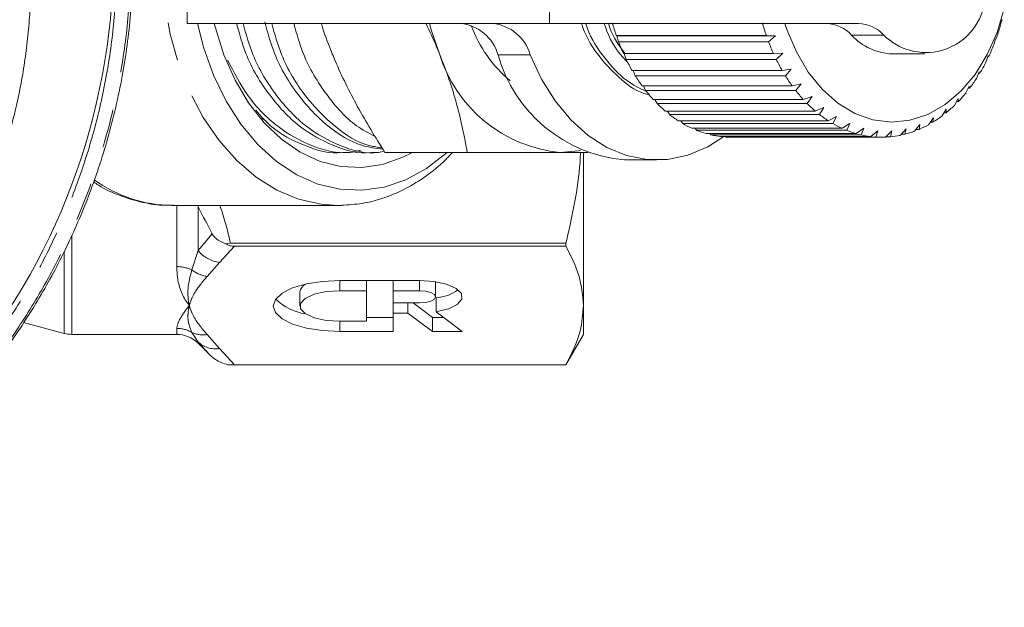
# Model space of a CAD drawing. Units: millimetres. Extents: x -43 to 593, y 5 to 329.
# Drawn here: x 187 to 220, y 7 to 26 of the extents above; entities that cross this region are included whole.
import ezdxf

# ---------------------------------------------------------------- set-up
doc = ezdxf.new("R2010")
doc.units = ezdxf.units.MM
doc.linetypes.add('PHANTOM', pattern=[12.7, 6.35, -1.27, 1.27, -1.27, 1.27, -1.27])

msp = doc.modelspace()

# ---------------------------------------------------------------- linework, layer by layer
at = {"color": 7, "linetype": 'Continuous', "lineweight": 15}
for p, q in [((192.951, 30.265), (192.951, 25.765)), ((204.901, 25.765), (192.951, 25.765)), ((215.096, 25.765), (204.901, 25.765)), ((219.769, 25.678), (219.81, 25.858)), ((219.81, 25.858), (219.829, 25.891)), ((191.029, 25.611), (191.04, 25.614)), ((207.124, 25.359), (207.103, 25.37)), ((207.103, 25.37), (212.053, 25.37)), ((207.124, 25.359), (212.357, 25.359)), ((207.178, 25.165), (207.124, 25.359)), ((212.053, 25.37), (212.357, 25.359)), ((212.357, 25.359), (212.128, 25.165)), ((190.955, 25.008), (190.966, 25.011)), ((190.995, 25.316), (191.006, 25.319)), ((212.128, 25.165), (207.178, 25.165)), ((219.555, 25.063), (219.611, 25.259)), ((219.611, 25.259), (219.632, 25.265)), ((207.341, 24.773), (212.291, 24.773)), ((207.432, 24.582), (207.367, 24.773)), ((212.291, 24.773), (212.595, 24.788)), ((212.595, 24.788), (212.382, 24.582)), ((216.215, 24.765), (217.275, 24.765)), ((219.293, 24.487), (219.365, 24.695)), ((219.365, 24.695), (219.386, 24.675)), ((212.382, 24.582), (207.432, 24.582)), ((219.386, 24.675), (219.358, 24.675)), ((207.626, 24.219), (212.576, 24.219)), ((207.731, 24.044), (207.661, 24.219)), ((212.681, 24.044), (207.731, 24.044)), ((212.576, 24.219), (212.877, 24.26)), ((212.877, 24.26), (212.681, 24.044)), ((218.986, 23.957), (219.076, 24.175)), ((219.093, 24.129), (219.057, 24.129)), ((219.076, 24.175), (219.093, 24.129)), ((207.953, 23.714), (212.903, 23.714)), ((208.072, 23.557), (207.999, 23.714)), ((212.903, 23.714), (213.2, 23.781)), ((213.2, 23.781), (213.022, 23.557)), ((213.022, 23.557), (208.072, 23.557)), ((218.638, 23.479), (218.746, 23.704)), ((218.759, 23.633), (218.712, 23.633)), ((218.746, 23.704), (218.759, 23.633)), ((208.319, 23.265), (213.269, 23.265)), ((208.45, 23.128), (208.376, 23.265)), ((213.4, 23.128), (208.45, 23.128)), ((213.269, 23.265), (213.56, 23.356)), ((213.56, 23.356), (213.4, 23.128)), ((218.255, 23.061), (218.381, 23.29)), ((218.387, 23.194), (218.328, 23.194)), ((218.381, 23.29), (218.387, 23.194)), ((208.719, 22.878), (213.669, 22.878)), ((208.86, 22.763), (208.789, 22.878)), ((213.81, 22.763), (208.86, 22.763)), ((213.669, 22.878), (213.951, 22.993)), ((213.951, 22.993), (213.81, 22.763)), ((217.84, 22.708), (217.984, 22.937)), ((217.982, 22.819), (217.91, 22.819)), ((217.984, 22.937), (217.982, 22.819)), ((195.41, 22.642), (195.558, 22.544)), ((209.148, 22.558), (214.097, 22.558)), ((209.297, 22.467), (209.232, 22.558)), ((214.246, 22.467), (209.297, 22.467)), ((214.097, 22.558), (214.369, 22.695)), ((214.369, 22.695), (214.246, 22.467)), ((214.549, 22.309), (214.809, 22.466)), ((214.809, 22.466), (214.704, 22.243)), ((216.938, 22.212), (217.12, 22.435)), ((217.12, 22.435), (217.095, 22.274)), ((217.399, 22.423), (217.562, 22.651)), ((217.549, 22.511), (217.462, 22.511)), ((217.562, 22.651), (217.549, 22.511)), ((209.599, 22.309), (214.549, 22.309)), ((209.754, 22.243), (209.701, 22.309)), ((214.704, 22.243), (209.754, 22.243)), ((210.067, 22.135), (215.017, 22.135)), ((210.227, 22.094), (210.19, 22.135)), ((215.177, 22.094), (210.227, 22.094)), ((215.017, 22.135), (215.264, 22.31)), ((215.264, 22.31), (215.177, 22.094)), ((215.497, 22.037), (215.728, 22.228)), ((215.728, 22.228), (215.659, 22.022)), ((215.981, 22.018), (216.197, 22.222)), ((216.197, 22.222), (216.143, 22.028)), ((216.464, 22.076), (216.662, 22.291)), ((216.624, 22.113), (216.498, 22.113)), ((216.662, 22.291), (216.624, 22.113)), ((217.095, 22.274), (216.989, 22.274)), ((210.547, 22.037), (215.497, 22.037)), ((210.709, 22.022), (210.693, 22.037)), ((215.659, 22.022), (210.709, 22.022)), ((210.911, 22.015), (215.861, 22.015)), ((216.143, 22.028), (215.992, 22.028)), ((198.089, 21.515), (198.305, 21.515)), ((199.035, 21.515), (199.25, 21.515)), ((199.476, 21.515), (202.19, 21.515)), ((206.02, 21.491), (206.02, 16.467)), ((207.376, 21.265), (208.436, 21.265)), ((192.459, 19.765), (197.926, 19.765)), ((198.037, 19.767), (197.926, 19.765)), ((194.382, 18.521), (194.239, 18.501)), ((205.443, 18.521), (194.382, 18.521)), ((205.443, 18.521), (205.443, 18.418)), ((194.514, 18.418), (205.443, 18.418)), ((200.619, 17.29), (197.984, 17.29)), ((198.862, 17.29), (198.862, 16.954)), ((199.741, 17.29), (199.741, 16.954)), ((201.146, 17.214), (201.137, 17.253)), ((201.146, 16.752), (201.146, 17.214)), ((196.666, 16.912), (196.666, 16.45)), ((198.862, 16.954), (197.984, 16.954)), ((198.862, 15.946), (198.862, 16.954)), ((200.619, 16.954), (199.741, 16.954)), ((199.741, 16.954), (199.741, 16.551)), ((201.163, 16.718), (201.163, 16.257)), ((199.741, 16.551), (200.619, 16.551)), ((199.741, 16.551), (199.741, 16.215)), ((200.233, 16.551), (200.233, 16.215)), ((200.401, 16.551), (201.039, 16.071)), ((202.025, 15.61), (201.163, 16.257)), ((206.02, 16.467), (206.02, 15.515)), ((197.984, 15.946), (198.862, 15.946)), ((198.862, 16.071), (199.741, 16.071)), ((199.741, 15.61), (199.741, 16.215)), ((199.741, 16.215), (200.233, 16.215)), ((200.233, 16.215), (201.039, 15.61)), ((201.039, 16.071), (201.41, 16.071)), ((201.039, 16.071), (201.039, 15.61)), ((187.551, 15.909), (188.893, 15.549)), ((197.984, 15.61), (199.741, 15.61)), ((201.039, 15.61), (202.025, 15.61)), ((189.152, 15.515), (192.606, 15.515)), ((205.443, 14.515), (206.02, 15.515)), ((193.313, 15.222), (193.675, 14.861)), ((194.29, 14.515), (205.443, 14.515)), ((205.443, 14.515), (194.514, 14.515)), ((205.443, 14.515), (205.443, 14.515))]:
    msp.add_line(p, q, dxfattribs=at)
at = {"color": 8, "linetype": 'PHANTOM', "lineweight": 0}
for p, q in [((204.901, 25.765), (204.901, 30.265)), ((215.926, 25.384), (214.865, 25.384)), ((204.264, 24.737), (203.204, 24.737)), ((192.606, 17.749), (192.606, 19.765)), ((193.313, 19.722), (193.305, 19.765)), ((193.313, 19.722), (193.313, 18.275)), ((189.152, 18.755), (189.152, 15.515)), ((193.313, 18.275), (193.781, 18.827)), ((188.893, 15.549), (188.893, 18.236)), ((193.108, 17.638), (193.313, 18.275)), ((194.514, 18.418), (194.02, 17.889)), ((194.02, 17.889), (193.609, 17.425)), ((197.984, 17.29), (197.984, 16.954)), ((200.619, 17.29), (200.619, 16.954)), ((197.984, 15.946), (197.984, 15.61)), ((192.606, 15.515), (192.606, 15.713)), ((193.313, 15.263), (193.108, 15.581)), ((193.313, 15.263), (193.313, 15.222)), ((193.675, 14.861), (193.313, 15.263)), ((193.609, 15.508), (194.02, 15.044)), ((194.02, 15.044), (194.514, 14.515))]:
    msp.add_line(p, q, dxfattribs=at)
at = {"color": 8, "linetype": 'PHANTOM', "lineweight": 0, "flags": 128}
msp.add_lwpolyline([(197.926, 19.765), (197.366, 19.803), (196.628, 19.972), (195.911, 20.273), (195.228, 20.701), (194.589, 21.249), (194.004, 21.908), (193.484, 22.667), (193.037, 23.515), (192.67, 24.436), (192.39, 25.416), (192.2, 26.438), (192.104, 27.487), (192.104, 28.544), (192.2, 29.592), (192.39, 30.615), (192.67, 31.595), (193.037, 32.516), (193.484, 33.363), (194.004, 34.123), (194.589, 34.782), (195.228, 35.33), (195.911, 35.758), (196.628, 36.058), (197.366, 36.227), (197.817, 36.264)], dxfattribs=at)
at = {"color": 7, "linetype": 'Continuous', "lineweight": 15, "flags": 128}
for points in [[(219.901, 26.265), (219.662, 25.471), (219.339, 24.739), (218.938, 24.088), (218.47, 23.534), (217.946, 23.091), (217.38, 22.768), (216.786, 22.575), (216.177, 22.515), (215.569, 22.592), (214.977, 22.801), (214.415, 23.139), (213.898, 23.597), (213.438, 24.164), (213.046, 24.826), (212.732, 25.566), (212.666, 25.765)], [(201.526, 21.515), (201.487, 21.48), (200.845, 20.982), (200.161, 20.61), (199.449, 20.37), (198.72, 20.266), (197.988, 20.301), (197.266, 20.473), (196.566, 20.78), (195.902, 21.216), (195.285, 21.773), (194.725, 22.442), (194.234, 23.21), (193.82, 24.064), (193.489, 24.988), (193.29, 25.765)], [(200.383, 21.515), (200.068, 21.353), (199.397, 21.117), (198.71, 21.015), (198.019, 21.049), (197.339, 21.219), (196.681, 21.521), (196.06, 21.949), (195.488, 22.495), (194.974, 23.149), (194.53, 23.898), (194.164, 24.727), (193.883, 25.619), (193.846, 25.765)], [(201.274, 24.765), (201.008, 25.528), (200.942, 25.765)], [(204.264, 24.737), (204.636, 23.932), (205.084, 23.211), (205.6, 22.587), (206.173, 22.072), (206.793, 21.678), (207.445, 21.412), (208.118, 21.28), (208.797, 21.284), (209.469, 21.425), (210.12, 21.699), (210.653, 22.037)], [(205.925, 21.585), (205.854, 21.571), (205.254, 21.515)], [(197.984, 17.29), (197.415, 17.262), (196.886, 17.178), (196.431, 17.044), (196.082, 16.87), (195.863, 16.667), (195.788, 16.45), (195.863, 16.232), (196.082, 16.03), (196.431, 15.856), (196.886, 15.722), (197.415, 15.638), (197.984, 15.61)], [(201.163, 16.257), (201.567, 16.355), (201.861, 16.501), (202.01, 16.675), (201.997, 16.859), (201.824, 17.03), (201.51, 17.169), (201.092, 17.259), (200.619, 17.29)], [(197.984, 16.954), (197.533, 16.924), (197.137, 16.836), (196.843, 16.702), (196.686, 16.538), (196.686, 16.362), (196.843, 16.198), (197.137, 16.064), (197.533, 15.976), (197.984, 15.946)], [(200.619, 16.551), (200.821, 16.566), (200.992, 16.61), (201.106, 16.675), (201.146, 16.752), (201.106, 16.83), (200.992, 16.895), (200.821, 16.939), (200.619, 16.954)]]:
    msp.add_lwpolyline(points, dxfattribs=at)
at = {"color": 7, "linetype": 'Continuous', "lineweight": 15}
for centre, radius, start, end in [((169.02, 28.015), 21.5, 109.9813, 62.5511), ((217.314, 26.773), 1.964, 225.0192, 344.9309), ((201.828, 24.341), 1.431, 16.0488, 84.4269), ((206.378, 27.193), 4.323, 200.1852, 230.0854), ((202.889, 24.341), 1.431, 16.0488, 84.4269), ((214.145, 27.814), 7.454, 195.7882, 199.1431), ((219.095, 27.814), 7.454, 195.7882, 199.1431), ((214.003, 24.599), 1.166, 42.2957, 88.41), ((215.063, 24.599), 1.166, 42.2957, 88.41), ((212.712, 27.787), 7.365, 339.9797, 343.3618), ((216.266, 26.658), 1.893, 222.2718, 268.4339), ((213.621, 27.622), 6.896, 200.8725, 204.4062), ((218.571, 27.622), 6.896, 200.8725, 204.4062), ((213.245, 27.582), 6.794, 334.6657, 338.2346), ((205.688, 26.109), 4.614, 196.9297, 264.6073), ((207.808, 26.028), 4.782, 195.6649, 264.8108), ((213.064, 27.358), 6.28, 206.2377, 209.9989), ((218.014, 27.358), 6.28, 206.2377, 209.9989), ((213.803, 27.307), 6.172, 329.0092, 332.8142), ((212.52, 27.031), 5.644, 211.9578, 215.9966), ((217.469, 27.031), 5.644, 211.9578, 215.9966), ((214.342, 26.97), 5.536, 322.935, 327.0261), ((212.025, 26.657), 5.024, 218.1081, 222.4726), ((216.975, 26.657), 5.024, 218.1081, 222.4726), ((214.824, 26.591), 4.923, 316.3708, 320.7951), ((211.612, 26.264), 4.453, 224.7599, 229.4901), ((216.562, 26.264), 4.453, 224.7599, 229.4901), ((215.221, 26.197), 4.362, 309.256, 314.0514), ((211.297, 25.879), 3.956, 231.9707, 237.0891), ((216.247, 25.879), 3.956, 231.9707, 237.0891), ((211.085, 25.536), 3.553, 239.7684, 245.2674), ((216.035, 25.536), 3.553, 239.7684, 245.2674), ((215.713, 25.484), 3.494, 293.284, 298.8442), ((215.519, 25.817), 3.88, 301.5567, 306.7415), ((210.967, 25.263), 3.255, 248.1322, 253.9616), ((210.919, 25.085), 3.07, 256.9745, 263.0356), ((215.916, 25.263), 3.255, 248.1322, 253.9616), ((215.869, 25.085), 3.07, 256.9745, 263.0356), ((215.818, 25.226), 3.215, 284.5133, 290.3905), ((210.911, 25.018), 3.003, 266.135, 269.9993), ((215.861, 25.017), 3.002, 266.1344, 272.2875), ((215.856, 25.065), 3.05, 275.3932, 281.4808), ((197.026, 16.849), 0.365, 118.4118, 170.068), ((201.048, 18.158), 1.444, 274.565, 305.5725), ((197.101, 17.915), 1.741, 225.1321, 261.8009), ((189.152, 16.515), 1, 255, 270), ((192.606, 14.515), 1, 45, 90)]:
    msp.add_arc(centre, radius, start, end, dxfattribs=at)
at = {"color": 8, "linetype": 'PHANTOM', "lineweight": 0}
for centre, radius, start, end in [((192.516, 24.274), 4.51, 234.3605, 269.2774), ((194.16, 18.986), 1.106, 220.0535, 262.7517), ((192.611, 16.578), 1.171, 64.887, 90.2179), ((193.767, 18.493), 1.08, 232.3519, 261.5641), ((192.607, 14.701), 1.012, 60.3449, 90.0244), ((193.478, 16.372), 0.873, 244.9364, 278.6437), ((193.901, 15.908), 0.872, 227.681, 277.8964)]:
    msp.add_arc(centre, radius, start, end, dxfattribs=at)
for points, knots in [([(174.386, 6.582), (175.417, 6.887), (177.504, 7.504), (179.999, 8.787), (181.955, 10.073), (183.434, 11.24), (184.825, 12.543), (186.092, 13.956), (187.223, 15.46), (188.221, 17.047), (189.089, 18.732), (189.834, 20.548), (190.421, 22.454), (190.838, 24.437), (191.074, 26.449), (191.123, 28.504), (190.984, 30.492), (190.681, 32.384), (190.24, 34.179), (189.641, 35.953), (188.896, 37.663), (188.019, 39.287), (187.02, 40.821), (185.884, 42.282), (184.628, 43.645), (183.262, 44.897), (181.793, 46.031), (180.218, 47.061), (179.089, 47.634), (178.523, 47.922)], [0, 0, 0, 0, 0.059113, 0.119556, 0.153833, 0.188358, 0.223662, 0.259232, 0.29351, 0.328029, 0.363304, 0.398839, 0.437164, 0.474263, 0.511662, 0.550012, 0.588691, 0.622578, 0.656692, 0.691529, 0.726616, 0.760274, 0.793932, 0.828055, 0.862663, 0.896379, 0.930332, 0.965035, 1, 1, 1, 1]), ([(178.91, 47.137), (178.962, 47.11), (179.551, 46.805), (180.651, 46.166), (182.154, 45.116), (183.578, 43.928), (184.896, 42.623), (186.092, 41.216), (187.163, 39.713), (188.112, 38.106), (188.917, 36.427), (189.571, 34.699), (190.075, 32.925), (190.428, 31.094), (190.62, 29.252), (190.656, 27.422), (190.54, 25.608), (190.267, 23.788), (189.84, 22.003), (189.268, 20.27), (188.556, 18.594), (187.693, 16.964), (186.645, 15.342), (185.464, 13.833), (184.164, 12.447), (182.805, 11.222), (181.327, 10.102), (179.466, 8.936), (177.18, 7.801), (175.34, 7.25), (174.411, 6.972)], [0, 0, 0, 0, 0.003335, 0.037817, 0.072552, 0.108069, 0.143852, 0.178735, 0.213872, 0.249798, 0.285991, 0.32099, 0.356236, 0.392259, 0.428548, 0.463138, 0.497963, 0.533528, 0.56935, 0.603941, 0.638766, 0.674339, 0.710174, 0.74989, 0.784429, 0.81921, 0.854766, 0.890591, 0.944802, 1, 1, 1, 1]), ([(167.747, 8.509), (167.181, 8.561), (166.043, 8.665), (164.356, 9.018), (162.691, 9.518), (160.757, 10.303), (158.926, 11.315), (157.234, 12.536), (155.661, 13.908), (154.258, 15.465), (153.054, 17.176), (152.011, 18.998), (151.218, 20.881), (150.667, 22.777), (150.354, 24.326), (150.171, 25.911), (150.123, 27.573), (150.229, 29.3), (150.562, 31.411), (151.137, 33.407), (151.913, 35.254), (152.655, 36.672), (153.527, 38.038), (154.513, 39.322), (155.597, 40.507), (156.771, 41.591), (158.048, 42.583), (159.401, 43.458), (160.813, 44.208), (162.271, 44.833), (163.793, 45.338), (165.78, 45.813), (167.88, 46.056), (170.046, 46.035), (171.857, 45.844), (173.669, 45.473), (175.414, 44.931), (177.066, 44.239), (178.909, 43.257), (180.626, 42.058), (182.184, 40.666), (183.608, 39.132), (185.112, 37.061), (186.248, 34.831), (186.961, 32.851), (187.371, 31.317), (187.649, 29.754), (187.795, 28.176), (187.806, 26.574), (187.68, 24.979), (187.419, 23.401), (187.027, 21.854), (186.497, 20.328), (185.731, 18.617), (184.651, 16.762), (183.341, 15.058), (182.042, 13.7), (180.839, 12.64), (179.56, 11.692), (178.189, 10.846), (176.29, 9.889), (174.28, 9.176), (172.211, 8.728), (170.2, 8.453), (168.704, 8.487), (167.747, 8.509)], [0, 0, 0, 0, 0.0143344, 0.0287912, 0.0433985, 0.0581349, 0.0814303, 0.0961001, 0.1108981, 0.1342865, 0.1491123, 0.1640673, 0.1877028, 0.2010417, 0.2144727, 0.2280455, 0.2418125, 0.2569638, 0.2722493, 0.2964164, 0.3098557, 0.3233891, 0.337221, 0.3511567, 0.3645603, 0.3780593, 0.3917074, 0.4055602, 0.4188526, 0.4321449, 0.4456318, 0.4593209, 0.4836797, 0.4987119, 0.5138855, 0.5295132, 0.5452995, 0.5599288, 0.5746871, 0.5980163, 0.612743, 0.6275983, 0.6510772, 0.6776221, 0.6910916, 0.7047525, 0.7181453, 0.7316306, 0.7452592, 0.7590838, 0.7725147, 0.7861375, 0.7998579, 0.8137792, 0.8339647, 0.8544773, 0.8683828, 0.8817191, 0.8951502, 0.9087293, 0.9225117, 0.9489195, 0.9623272, 0.9759346, 1, 1, 1, 1]), ([(194.03, 19.765), (194.034, 19.755), (194.183, 19.349), (194.284, 18.93), (194.382, 18.521)], [0, 0, 0, 0, 0.024765, 1, 1, 1, 1]), ([(193.02, 16.467), (193.018, 16.469), (192.841, 16.701), (192.644, 17.099), (192.615, 17.596), (192.606, 17.749)], [0, 0, 0, 0, 0.008232, 0.695616, 1, 1, 1, 1]), ([(193.02, 16.467), (193.02, 16.47), (193.015, 16.491), (192.998, 16.58), (192.971, 16.802), (192.978, 17.162), (193.064, 17.48), (193.108, 17.638)], [0, 0, 0, 0, 0.00866, 0.06075, 0.257636, 0.629213, 1, 1, 1, 1]), ([(193.609, 17.425), (193.456, 17.243), (193.22, 16.963), (193.078, 16.641), (193.032, 16.504), (193.021, 16.47), (193.02, 16.467)], [0, 0, 0, 0, 0.579223, 0.895518, 0.991291, 1, 1, 1, 1]), ([(192.606, 15.713), (192.626, 15.801), (192.669, 15.986), (192.882, 16.287), (193.018, 16.464), (193.02, 16.467)], [0, 0, 0, 0, 0.46698, 0.991771, 1, 1, 1, 1]), ([(193.108, 15.581), (193.048, 15.728), (192.959, 15.952), (192.984, 16.266), (193.008, 16.408), (193.018, 16.456), (193.02, 16.464), (193.02, 16.467)], [0, 0, 0, 0, 0.5689152, 0.860941, 0.9763237, 0.991367, 1, 1, 1, 1]), ([(193.02, 16.467), (193.021, 16.464), (193.032, 16.43), (193.078, 16.293), (193.22, 15.971), (193.456, 15.69), (193.609, 15.508)], [0, 0, 0, 0, 0.008675, 0.104482, 0.420777, 1, 1, 1, 1])]:
    msp.add_open_spline(points, degree=3, knots=knots, dxfattribs=at)
at = {"color": 7, "linetype": 'Continuous', "lineweight": 15}
for points, knots in [([(178.458, 48.054), (178.54, 48.015), (179.165, 47.717), (180.307, 47.102), (181.836, 46.112), (183.293, 44.988), (184.652, 43.744), (185.9, 42.397), (187.033, 40.949), (188.053, 39.397), (188.94, 37.762), (189.684, 36.064), (190.285, 34.308), (190.742, 32.488), (191.05, 30.583), (191.193, 28.614), (191.155, 26.58), (190.928, 24.531), (190.505, 22.495), (189.915, 20.576), (189.185, 18.786), (188.331, 17.111), (187.326, 15.494), (186.185, 13.972), (184.926, 12.562), (183.553, 11.264), (182.056, 10.07), (180.528, 9.069), (179.024, 8.207), (178.011, 7.816), (177.502, 7.619)], [0, 0, 0, 0, 0.005352, 0.040331, 0.075548, 0.11151, 0.147727, 0.183202, 0.218917, 0.255389, 0.29212, 0.328089, 0.364303, 0.401286, 0.438534, 0.477925, 0.517634, 0.558353, 0.599423, 0.640124, 0.676532, 0.713193, 0.750654, 0.788394, 0.824808, 0.861481, 0.898978, 0.936761, 0.968223, 1, 1, 1, 1]), ([(194.58, 25.765), (194.674, 25.43), (194.918, 24.551), (195.634, 23.379), (196.619, 22.323), (197.768, 21.706), (198.608, 21.441), (199.03, 21.517), (199.035, 21.518)], [0, 0, 0, 0, 0.134988, 0.354383, 0.566286, 0.778189, 0.997584, 1, 1, 1, 1]), ([(199.454, 21.551), (199.391, 21.538), (198.911, 21.437), (198.01, 21.689), (196.858, 22.306), (195.87, 23.351), (195.144, 24.529), (194.892, 25.419), (194.794, 25.765)], [0, 0, 0, 0, 0.032127, 0.243948, 0.448535, 0.653122, 0.864943, 1, 1, 1, 1]), ([(195.509, 25.817), (195.607, 25.465), (195.856, 24.568), (196.579, 23.373), (197.565, 22.345), (198.537, 21.733), (199.177, 21.65), (199.411, 21.619)], [0, 0, 0, 0, 0.156608, 0.398414, 0.631962, 0.865511, 1, 1, 1, 1]), ([(199.384, 21.663), (199.241, 21.683), (198.692, 21.758), (197.805, 22.332), (196.815, 23.344), (196.089, 24.53), (195.838, 25.419), (195.74, 25.765)], [0, 0, 0, 0, 0.087081, 0.334116, 0.581151, 0.836921, 1, 1, 1, 1]), ([(196.471, 25.765), (196.564, 25.43), (196.809, 24.55), (197.529, 23.39), (198.348, 22.454), (198.936, 22.153), (199.142, 22.047)], [0, 0, 0, 0, 0.198373, 0.520787, 0.832191, 1, 1, 1, 1]), ([(197.376, 25.765), (197.393, 25.71), (197.492, 25.379), (197.627, 25.044), (197.738, 24.765)], [0, 0, 0, 0, 0.16661, 1, 1, 1, 1]), ([(201.274, 24.765), (201.242, 24.842), (201.105, 25.172), (200.958, 25.507), (200.826, 25.761), (200.824, 25.765)], [0, 0, 0, 0, 0.230722, 0.987559, 1, 1, 1, 1]), ([(205.961, 25.765), (205.972, 25.729), (206.104, 25.301), (206.549, 24.628), (207.263, 23.884), (207.837, 23.483), (208.159, 23.427), (208.186, 23.422)], [0, 0, 0, 0, 0.030105, 0.351359, 0.661638, 0.971918, 1, 1, 1, 1]), ([(208.102, 23.521), (207.876, 23.63), (207.368, 23.876), (206.706, 24.614), (206.251, 25.28), (206.115, 25.718), (206.1, 25.765)], [0, 0, 0, 0, 0.270032, 0.607942, 0.957804, 1, 1, 1, 1]), ([(206.709, 25.765), (206.72, 25.729), (206.852, 25.301), (207.125, 24.842), (207.431, 24.534), (207.488, 24.477)], [0, 0, 0, 0, 0.0707778, 0.8260431, 1, 1, 1, 1]), ([(207.39, 24.773), (207.199, 25.036), (206.981, 25.336), (206.863, 25.718), (206.849, 25.765)], [0, 0, 0, 0, 0.876385, 1, 1, 1, 1]), ([(197.738, 24.765), (197.77, 24.688), (197.907, 24.358), (198.176, 23.775), (198.57, 23.018), (199.004, 22.262), (199.318, 21.764), (199.476, 21.515)], [0, 0, 0, 0, 0.070043, 0.299803, 0.530825, 0.765022, 1, 1, 1, 1]), ([(202.19, 21.515), (202.142, 21.778), (202.045, 22.303), (201.845, 23.11), (201.597, 23.932), (201.382, 24.487), (201.274, 24.765)], [0, 0, 0, 0, 0.247269, 0.495363, 0.746874, 1, 1, 1, 1]), ([(198.67, 21.581), (198.553, 21.555), (198.02, 21.436), (197.063, 21.682), (195.919, 22.312), (194.948, 23.284), (194.495, 24.152), (194.282, 24.562)], [0, 0, 0, 0, 0.068876, 0.314234, 0.551213, 0.788193, 1, 1, 1, 1]), ([(195.214, 22.904), (195.372, 22.725), (195.846, 22.188), (196.828, 21.719), (197.663, 21.441), (198.085, 21.517), (198.089, 21.518)], [0, 0, 0, 0, 0.1964768, 0.5890602, 0.9955235, 1, 1, 1, 1]), ([(198.05, 19.772), (198.275, 19.786), (198.749, 19.814), (199.458, 20.005), (200.166, 20.305), (200.837, 20.725), (201.352, 21.131), (201.619, 21.428), (201.698, 21.515)], [0, 0, 0, 0, 0.168074, 0.354227, 0.541079, 0.729576, 0.920214, 1, 1, 1, 1]), ([(205.254, 21.515), (205.081, 21.515), (204.734, 21.515), (204.173, 21.515), (203.584, 21.515), (202.924, 21.515), (202.451, 21.515), (202.19, 21.515)], [0, 0, 0, 0, 0.189257, 0.379261, 0.571293, 0.763884, 1, 1, 1, 1]), ([(206.175, 21.515), (206.086, 21.515), (205.8, 21.515), (205.477, 21.515), (205.254, 21.515)], [0, 0, 0, 0, 0.313092, 1, 1, 1, 1]), ([(205.927, 21.515), (205.921, 21.409), (205.873, 20.4), (205.646, 19.408), (205.443, 18.521)], [0, 0, 0, 0, 0.105642, 1, 1, 1, 1]), ([(189.87, 20.54), (189.921, 20.504), (190.196, 20.313), (190.737, 20.076), (191.478, 19.852), (192.067, 19.758), (192.4, 19.775), (192.481, 19.779)], [0, 0, 0, 0, 0.065412, 0.350722, 0.632263, 0.910286, 1, 1, 1, 1]), ([(193.781, 18.827), (193.628, 19.118), (193.471, 19.415), (193.317, 19.716), (193.313, 19.722)], [0, 0, 0, 0, 0.978922, 1, 1, 1, 1]), ([(194.239, 18.501), (194.149, 18.536), (194.007, 18.592), (193.854, 18.714), (193.802, 18.794), (193.781, 18.827)], [0, 0, 0, 0, 0.503578, 0.794347, 1, 1, 1, 1]), ([(194.239, 18.501), (194.262, 18.486), (194.319, 18.45), (194.417, 18.422), (194.488, 18.419), (194.514, 18.418)], [0, 0, 0, 0, 0.308189, 0.740309, 1, 1, 1, 1]), ([(205.443, 18.418), (205.608, 18.098), (205.939, 17.453), (205.993, 16.797), (206.02, 16.467)], [0, 0, 0, 0, 0.497234, 1, 1, 1, 1]), ([(206.02, 16.467), (206, 16.185), (205.954, 15.529), (205.629, 14.884), (205.443, 14.515)], [0, 0, 0, 0, 0.429381, 1, 1, 1, 1]), ([(194.29, 14.515), (194.218, 14.536), (194.127, 14.562), (193.914, 14.661), (193.778, 14.758), (193.677, 14.859), (193.675, 14.861)], [0, 0, 0, 0, 0.311644, 0.397915, 0.990291, 1, 1, 1, 1]), ([(194.514, 14.515), (194.47, 14.515), (194.389, 14.515), (194.321, 14.515), (194.29, 14.515)], [0, 0, 0, 0, 0.5467457, 1, 1, 1, 1])]:
    msp.add_open_spline(points, degree=3, knots=knots, dxfattribs=at)

doc.saveas('drawing.dxf')
